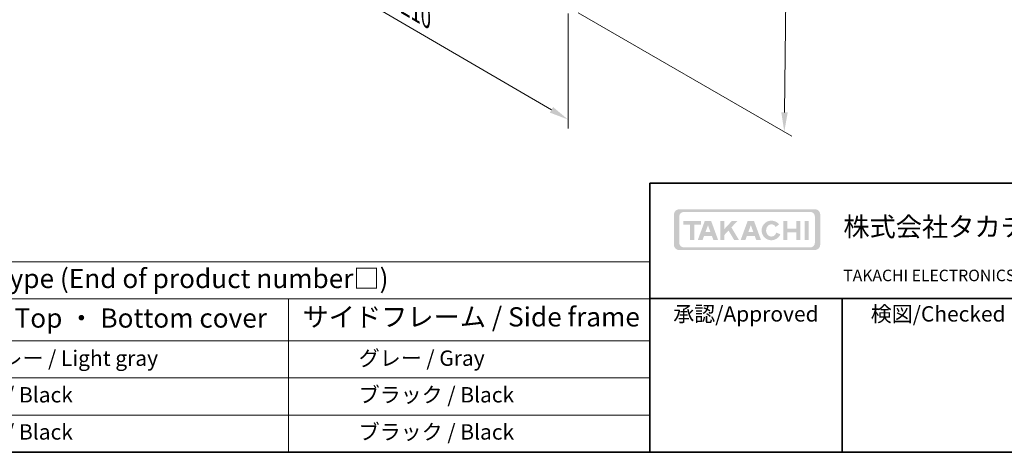
# Model space of a CAD drawing. Units: millimetres. Extents: x -1 to 8671, y -5 to 979.
# Drawn here: x 383 to 767, y -5 to 164 of the extents above; entities that cross this region are included whole.
import ezdxf
from ezdxf.enums import TextEntityAlignment as Align

# ---------------------------------------------------------------- set-up
doc = ezdxf.new("R2010")
doc.units = ezdxf.units.MM
for name, color, linetype, lineweight in [('Border (ISO)', 7, 'Continuous', 35), ('Dimension (ISO)', 7, 'Continuous', 18), ('Hatch (ISO)', 1, 'Continuous', 18), ('Symbol (ISO)', 7, 'Continuous', 18), ('Title (ISO)', 7, 'Continuous', 35)]:
    doc.layers.add(name, color=color, linetype=linetype, lineweight=lineweight)
doc.styles.add('Note Text (TK)', font='MS PGothic.ttf')
doc.styles.add('Note Text (TK2)', font='MS PGothic.ttf')
doc.styles.add('文字スタイル67', font='arial.ttf')
doc.dimstyles.new('Default - Method 1b (TK)', dxfattribs={"dimscale": 3, "dimtxt": 2.5, "dimasz": 2.5, "dimexe": 1, "dimexo": 1.499999999999999, "dimgap": 1, "dimtad": 1, "dimtoh": 1, "dimrnd": 1e-08, "dimdsep": 46, "dimtxsty": 'Note Text (TK)', "dimcen": 0.09, "dimdle": 5, "dimclrd": 100, "dimclre": 100, "dimclrt": 7, "dimadec": 1, "dimazin": 1, "dimtfac": 1, "dimtmove": 0, "dimatfit": 3, "dimfxl": 1, "dimtolj": 1, "dimlwd": -1, "dimlwe": -1, "dimarcsym": 0})

# ---------------------------------------------------------------- blocks, each defined once
blk = doc.blocks.new('図面枠 tk図枠')
at = {"layer": 'Border (ISO)'}
blk.add_line((14.50000000000001, 8.000000000000007), (405.4999999999999, 8.000000000000007), dxfattribs=at)
blk = doc.blocks.new('表題欄 tk表題欄')
at = {"layer": 'Hatch (ISO)'}
h = blk.add_hatch(color=256, dxfattribs=at)
edge = h.paths.add_edge_path(flags=0)
edge.add_arc((95.57537688673352, 236.2990653650367), 0.5958259999999996, 269.9999999999897, 360)
edge.add_line((96.17120288673351, 236.2990653650368), (96.17120288673348, 239.7107813650365))
edge.add_arc((95.5753768867335, 239.7107813650366), 0.5958259999999996, 0, 90.0000000000068)
edge.add_line((95.57537688673342, 240.3066073650366), (79.13710888673356, 240.3066073650366))
edge.add_arc((79.13710888673353, 239.7107813650366), 0.5958259999999996, 89.99999999999744, 180)
edge.add_line((78.54128288673353, 239.7107813650365), (78.54128288673331, 236.2990653650368))
edge.add_arc((79.13710888673332, 236.2990653650365), 0.5958259999999996, 180, 270.0000000000231)
edge.add_line((79.13710888673356, 235.7032393650365), (95.57537688673342, 235.7032393650367))
edge = h.paths.add_edge_path()
edge.add_line((77.83935088673357, 239.9556413650366), (77.83935088673357, 236.0542053650368))
edge.add_arc((78.54128288673346, 236.0542053650367), 0.7019319999998935, 180, 270.0000000000087)
edge.add_line((78.54128288673357, 235.3522733650368), (96.17120288673352, 235.3522733650368))
edge.add_arc((96.17120288673351, 236.0542053650367), 0.7019319999998921, 270, 360)
edge.add_line((96.8731348867334, 236.0542053650368), (96.87313488673352, 239.9556413650366))
edge.add_arc((96.1712028867336, 239.9556413650367), 0.7019319999998921, 0, 90.00000000000873)
edge.add_line((96.17120288673348, 240.6575733650367), (78.54128288673357, 240.6575733650366))
edge.add_arc((78.54128288673357, 239.9556413650366), 0.7019319999999984, 90, 180)
for points in [[(79.07181288673355, 239.1476033650369), (79.07181288673355, 238.6578833650367), (79.92066088673353, 238.6578833650367), (79.92066088673353, 236.6581933650368), (80.50832488673353, 236.6581933650368), (80.50832488673353, 238.6578833650367), (81.35717288673355, 238.6578833650367), (81.35717288673355, 239.1476033650369)], [(85.68407849525303, 236.6581933650368), (84.9434673993943, 237.8918698287545), (84.41792288673358, 237.3246628822781), (84.41792288673358, 236.6581933650368), (83.89555488673355, 236.6581933650368), (83.89555488673355, 239.1476033650369), (84.41792288673358, 239.1476033650369), (84.41792288673358, 238.0993979968839), (85.38913556809511, 239.1476033650369), (86.10696490847272, 239.1476033650369), (85.31925422435492, 238.2974470774499), (86.30334488673353, 236.6581933650368)], [(92.09142939614459, 239.1476033650369), (92.09142939614459, 236.6581933650368), (92.60971639614465, 236.6581933650368), (92.60971639614465, 237.6580383650368), (93.76872039614462, 237.6580383650368), (93.76872039614462, 236.6581933650368), (94.28700739614459, 236.6581933650368), (94.28700739614459, 239.1476033650369), (93.76872039614462, 239.1476033650369), (93.76872039614462, 238.1477583650367), (92.60971639614465, 238.1477583650367), (92.60971639614465, 239.1476033650369)], [(94.84202339614467, 239.1476033650369), (94.84202339614467, 236.6581933650368), (95.36439139614473, 236.6581933650368), (95.36439139614473, 239.1476033650369)]]:
    blk.add_hatch(color=256, dxfattribs=at).paths.add_polyline_path(points)
h = blk.add_hatch(color=256, dxfattribs=at)
h.paths.add_polyline_path([(82.59020695886475, 237.7110913650368), (81.95242681460243, 237.7110913650368), (82.27131688673356, 238.5794973650367)], flags=0)
h.paths.add_polyline_path([(82.77903014574996, 237.1968853650368), (81.76360362771717, 237.1968853650368), (81.56578886050404, 236.6581933650368), (80.94907288673355, 236.6581933650368), (81.86321688673357, 239.1476033650369), (82.67941688673353, 239.1476033650369), (83.59356088673351, 236.6581933650368), (82.97684491296302, 236.6581933650368)])
h = blk.add_hatch(color=256, dxfattribs=at)
h.paths.add_polyline_path([(87.52707281460246, 237.7110913650368), (88.16485295886469, 237.7110913650368), (87.84596288673359, 238.5794973650367)], flags=0)
h.paths.add_polyline_path([(87.14043486050403, 236.6581933650368), (87.3382496277172, 237.1968853650368), (88.35367614574989, 237.1968853650368), (88.551490912963, 236.6581933650368), (89.16820688673343, 236.6581933650368), (88.25406288673352, 239.1476033650369), (87.43786288673356, 239.1476033650369), (86.52371888673358, 236.6581933650368)])
h = blk.add_hatch(color=256, dxfattribs=at)
edge = h.paths.add_edge_path()
edge.add_arc((90.52309888673334, 237.9028983650369), 1.273272000000011, 38.55054079078439, 336.5820184016556)
edge.add_line((91.69149139614446, 237.3968543650369), (91.17255542714857, 237.6216113977801))
edge.add_ellipse((90.52309888673352, 237.9028983650369), major_axis=(0, -0.7998759999999119), ratio=0.8673469387756529, start_angle=128.5505407907963, end_angle=426.582018401653, ccw=False)
edge.add_line((91.09381514418376, 238.3576891122095), (91.51887237036831, 238.6964075050431))
at = {"layer": 'Title (ISO)'}
for p, q in [((74.70882392282105, 244.052739026017), (255.7088239228211, 244.052739026017)), ((74.70882392282105, 209.052739026017), (74.70882392282105, 244.052739026017)), ((74.70882392282105, 229.052739026017), (230.7088239228211, 229.052739026017)), ((99.70882392282108, 229.052739026017), (99.70882392282108, 209.052739026017)), ((255.7088239228211, 209.052739026017), (74.70882392282105, 209.052739026017))]:
    blk.add_line(p, q, dxfattribs=at)
at = {"layer": 'Title (ISO)', "color": 7, "attachment_point": 4, "line_spacing_factor": 1.5, "style": 'Note Text (TK)'}
for s, insert, char_height in [('株式会社タカチ電機工業', (99.87313488673345, 238.052739026017), 2.5), ('\\fArial|b0|i0;\\H1.4986;TAKACHI ELECTRONICS ENCLOSURE CO., LTD.', (99.87313488673342, 232.052739026017), 1.49859994649887)]:
    blk.add_mtext(s, dxfattribs=dict(at, insert=insert, char_height=char_height))
at = {"layer": 'Title (ISO)', "color": 1, "char_height": 2.000000029802322, "attachment_point": 5, "line_spacing_factor": 1.5, "style": 'Note Text (TK)'}
for s, insert in [('\\fＭＳ Ｐゴシック|b0|i0;\\H2.0000;承認/Approved', (87.20882392282108, 227.052739026017)), ('\\fＭＳ Ｐゴシック|b0|i0;\\H2.0000;検図/Checked', (112.208823922821, 227.052739026017))]:
    blk.add_mtext(s, dxfattribs=dict(at, insert=insert))
at = {"layer": 'Title (ISO)', "color": 7}
for tag, p, height, style in [('<品名>_001', (157.5383693773665, 235.7317162987443), 2.5, 'Note Text (TK)'), ('<Title>_001', (157.4932713957346, 230.5520568828656), 2.000000029802322, '文字スタイル67'), ('<ページ_No.>_001', (237.9488807410029, 213.302739026017), 2.5, 'Note Text (TK)'), ('<総ページ数>_001', (246.7997330137301, 213.302739026017), 2.5, 'Note Text (TK)'), ('作成日_001', (175.617914831912, 211.2814322078352), 2.5, 'Note Text (TK)')]:
    blk.add_attdef(tag, p, '', height=height, dxfattribs=dict(at, style=style))
at = {"layer": 'Title (ISO)', "color": 7, "style": 'Note Text (TK)'}
blk.add_attdef('<尺度>', text='', height=2.5, dxfattribs=at).set_placement((243.2088239228211, 223.5527390260171), align=Align.MIDDLE_CENTER)
blk = doc.blocks.new('テーブル1')
at = {"layer": 'Symbol (ISO)'}
for p, q in [((59.49999999999993, 32.76011696934701), (224.4999999999999, 32.76011696934701)), ((224.4999999999999, 32.76011696934701), (224.4999999999999, 27.93918116241695)), ((59.49999999999993, 27.93918116241695), (224.4999999999999, 27.93918116241695)), ((177.4999999999999, 27.93918116241695), (177.4999999999999, 22.49824535548687)), ((224.4999999999999, 27.93918116241695), (224.4999999999999, 22.49824535548687)), ((59.49999999999993, 22.49824535548687), (224.4999999999999, 22.49824535548687)), ((177.4999999999999, 22.49824535548687), (177.4999999999999, 8.000000000000005)), ((224.4999999999999, 22.49824535548687), (224.4999999999999, 8.000000000000005)), ((59.49999999999993, 17.66549690365792), (224.4999999999999, 17.66549690365792)), ((59.49999999999993, 12.83274845182896), (224.4999999999999, 12.83274845182896)), ((59.49999999999993, 8.000000000000005), (224.4999999999999, 8.000000000000005))]:
    blk.add_line(p, q, dxfattribs=at)
at = {"layer": 'Symbol (ISO)', "color": 7, "attachment_point": 7}
for s, insert, char_height, style in [('色仕様（型番末尾□） / Color type (End of product number□)', (93.61743841876728, 28.57333329111338), 2.5, 'Note Text (TK)'), ('上下カバー / Top ・ Bottom cover', (121.9664448758566, 23.4277775079012), 2.5, 'Note Text (TK)'), ('サイドフレーム / Side frame', (179.3247960894076, 23.58128637410701), 2.5, 'Note Text (TK)'), ('              ライトグレー / Light gray', (120.6999999999999, 18.61403489112854), 2.000000029802322, 'Note Text (TK2)'), ('             グレー / Gray', (178.6999999999999, 18.61988283321261), 2.000000029802322, 'Note Text (TK2)'), ('              ブラック / Black', (120.6999999999999, 13.85730982609093), 2.000000029802322, 'Note Text (TK2)'), ('             ブラック / Black', (178.6999999999999, 13.85730982609093), 2.000000029802322, 'Note Text (TK2)'), ('              ブラック / Black', (120.6999999999999, 9.024561374261978), 2.000000029802322, 'Note Text (TK2)'), ('             ブラック / Black', (178.6999999999999, 9.024561374261978), 2.000000029802322, 'Note Text (TK2)')]:
    blk.add_mtext(s, dxfattribs=dict(at, insert=insert, char_height=char_height, style=style))
blk = doc.blocks.new('*D27')
at = {"layer": 'Defpoints', "color": 0}
for p in [(473.7030053854344, 243.4383192925335), (597.1376991068084, 171.353335433485), (597.1376991068252, 124.8130303206151)]:
    blk.add_point(p, dxfattribs=at)
at = {"layer": 'Dimension (ISO)', "color": 100}
for p, q in [((473.7030053854364, 238.2271566677733), (473.7030053854526, 193.4239057631557)), ((480.1794872053908, 193.1157948264264), (590.6612172868857, 128.5952496738512)), ((597.1376991068104, 166.1421728087249), (597.1376991068264, 121.3389219041083))]:
    blk.add_line(p, q, dxfattribs=at)
for points in [[(480.8098570975968, 194.195208463083), (479.5491173131847, 192.0363811897698), (473.7030053854513, 196.8980141796625)], [(591.2915871790917, 129.6746633105077), (590.0308473946798, 127.5158360371946), (597.1376991068252, 124.8130303206151)]]:
    blk.add_solid(points, dxfattribs=at)
at = {"layer": 'Dimension (ISO)', "color": 7, "insert": (532.2460101286518, 170.5260594232263), "char_height": 7.5, "attachment_point": 4, "rotation": 329.71537530193206, "style": 'Note Text (TK)'}
blk.add_mtext('\\A1;{\\Q-30.285;\\W0.814;\\H0.816x; \\fＭＳ Ｐゴシック|b0|i0;\\H7.5000;210}', dxfattribs=at)
blk = doc.blocks.new('*D28')
at = {"layer": 'Defpoints', "color": 0}
for p in [(598.3498821602223, 308.5247610293166), (596.6355964459857, 169.0839596898782), (681.4884101883714, 120.0941648342144)]:
    blk.add_point(p, dxfattribs=at)
at = {"layer": 'Dimension (ISO)', "color": 100}
for p, q in [((602.8185041789732, 305.9448009038841), (686.181777248442, 257.8149927566977)), ((683.1104978428372, 252.0355328938792), (681.5806082481421, 127.5935981139879)), ((601.1042184647367, 166.5039995644456), (684.4674915342054, 118.3741914172594))]:
    blk.add_line(p, q, dxfattribs=at)
for points in [[(681.8605922962083, 252.0508992371744), (684.3604033894662, 252.0201665505841), (683.2026959026081, 259.5349661736528)], [(680.3307027015132, 127.6089644572831), (682.8305137947712, 127.5782317706928), (681.4884101883714, 120.0941648342144)]]:
    blk.add_solid(points, dxfattribs=at)
at = {"layer": 'Dimension (ISO)', "color": 7, "insert": (675.4769788193645, 180.211173217804), "char_height": 7.5, "attachment_point": 4, "rotation": 89.29564096493267, "style": 'Note Text (TK)'}
blk.add_mtext('\\A1;{\\Q29.296;\\W0.822;\\H0.816x; \\fＭＳ Ｐゴシック|b0|i0;\\H7.5000;199}', dxfattribs=at)

msp = doc.modelspace()

# ---------------------------------------------------------------- block references
at = {"xscale": 3, "yscale": 3, "zscale": 3}
for name, p in [('図面枠 tk図枠', (-44.47347535899829, -28.99984388918986)), ('表題欄 tk表題欄', (404.9000528725383, -632.1580609672409)), ('テーブル1', (-44.47347535899829, -28.99984388918986))]:
    msp.add_blockref(name, p, dxfattribs=at)

# ---------------------------------------------------------------- dimensions: what is measured, and where the dimension line sits
at = {"layer": 'Dimension (ISO)', "color": 100}
for base, p1, p2, angle, text, override, picture, middle in [((681.4884101883714, 120.0941648342144), (598.3498821602225, 308.5247610293166), (596.6355964459859, 169.0839596898782), 89.29564096493267, '{\\Q29.296;\\W0.822;\\H0.816x; \\fＭＳ Ｐゴシック|b0|i0;\\H7.5000;199}', {"dimgap": 1, "dimtoh": 0, "dimdec": 2, "dimlfac": 1.418764764366011, "dimtol": 0, "dimlim": 0, "dimtp": 0, "dimtm": 0, "dimtdec": 2, "dimtofl": 0, "dimatfit": 1}, '*D28', (682.3455530454899, 189.8145655039339)), ((597.1376991068252, 124.8130303206151), (473.7030053854344, 243.4383192925335), (597.1376991068084, 171.353335433485), 149.715375301932, '{\\Q-30.285;\\W0.814;\\H0.816x; \\fＭＳ Ｐゴシック|b0|i0;\\H7.5000;210}', {"dimgap": 1, "dimtoh": 0, "dimdec": 2, "dimlfac": 1.432972901646437, "dimtol": 0, "dimlim": 0, "dimtp": 0, "dimtm": 0, "dimtdec": 2, "dimtofl": 0, "dimatfit": 1}, '*D27', (535.4203522461383, 160.8555222501387))]:
    dim = msp.add_linear_dim(base=base, p1=p1, p2=p2, angle=angle, text=text, dimstyle='Default - Method 1b (TK)', override=override, dxfattribs=at)
    dim.commit()
    dim.dimension.update_dxf_attribs({"geometry": picture, "text_midpoint": middle, "dimtype": 160})

doc.saveas('drawing.dxf')
